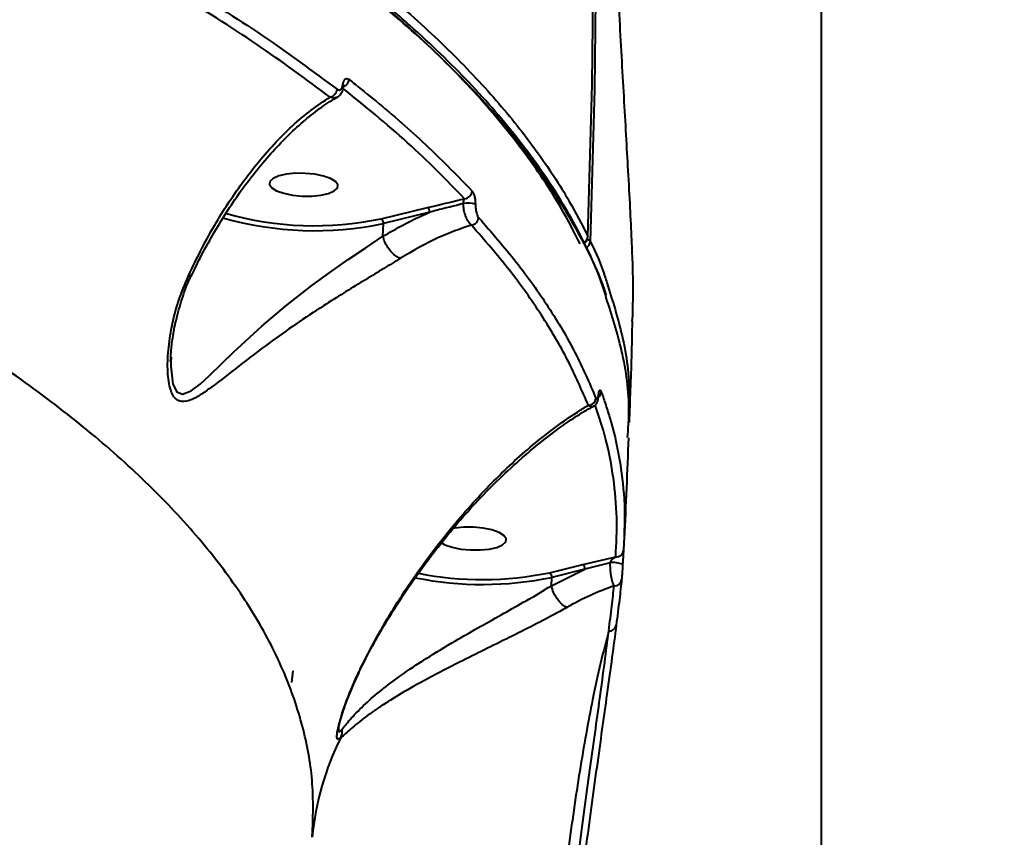
# Model space of a CAD drawing. Units: millimetres. Extents: x -1922 to 12775, y -943 to 14679.
# Drawn here: x 5565 to 5694, y 3996 to 4103 of the extents above; entities that cross this region are included whole.
import ezdxf

# ---------------------------------------------------------------- set-up
doc = ezdxf.new("R2010")
doc.units = ezdxf.units.MM
doc.layers.add('DiKom', color=7, linetype='Continuous')
doc.styles.add('style1', font='arial.ttf', dxfattribs={"width": 0.8})
doc.dimstyles.new('1-50', dxfattribs={"dimtxt": 400, "dimasz": 200, "dimexe": 100, "dimexo": 0, "dimgap": 200, "dimtad": 1, "dimtxsty": 'style1', "dimcen": 200, "dimclrd": 7, "dimclre": 7, "dimclrt": 7, "dimadec": 1, "dimazin": 2, "dimtfac": 1, "dimtmove": 0, "dimatfit": 2, "dimfxl": 0, "dimlwd": 25, "dimlwe": 18, "dimarcsym": 0})

# ---------------------------------------------------------------- blocks, each defined once
blk = doc.blocks.new('*D5')
at = {"layer": 'Defpoints', "color": 0, "linetype": 'Continuous', "transparency": 16777216}
for p in [(10774.94, 4671.86), (2073.92, 3261.99), (10774.94, 350)]:
    blk.add_point(p, dxfattribs=at)
at = {"layer": 'DiKom', "color": 7, "linetype": 'Continuous', "lineweight": 18, "transparency": 16777216}
for p, q in [((10774.94, 4671.86), (10774.94, 250)), ((2073.92, 3261.99), (2073.92, 250))]:
    blk.add_line(p, q, dxfattribs=at)
at = {"layer": 'DiKom', "color": 7, "linetype": 'Continuous', "lineweight": 25, "transparency": 16777216}
blk.add_line((2473.92, 350), (10374.94, 350), dxfattribs=at)
at = {"layer": 'DiKom', "color": 7, "linetype": 'Continuous', "transparency": 16777216}
for points in [[(2473.92, 416.67), (2473.92, 283.33), (2073.92, 350)], [(10374.94, 416.67), (10374.94, 283.33), (10774.94, 350)]]:
    blk.add_solid(points, dxfattribs=at)
at = {"layer": 'DiKom', "color": 7, "linetype": 'Continuous', "lineweight": 40, "transparency": 16777216, "insert": (6792, 787.64), "char_height": 400, "attachment_point": 5, "style": 'style1'}
blk.add_mtext('{\\fArial|b1|i0|c204|p34;\\H1.75x;8700}', dxfattribs=at)
blk = doc.blocks.new('*D8')
at = {"layer": 'Defpoints', "color": 0, "transparency": 16777216}
for p in [(12774.94, 4756.36), (838.94, 2035.94), (12774.94, -843)]:
    blk.add_point(p, dxfattribs=at)
at = {"layer": 'DiKom', "color": 7, "lineweight": 18, "transparency": 16777216}
for p, q in [((12774.94, 4756.36), (12774.94, -943)), ((838.94, 2035.94), (838.94, -943))]:
    blk.add_line(p, q, dxfattribs=at)
at = {"layer": 'DiKom', "color": 7, "lineweight": 25, "transparency": 16777216}
blk.add_line((1238.94, -843), (12374.94, -843), dxfattribs=at)
at = {"layer": 'DiKom', "color": 7, "transparency": 16777216}
for points in [[(1238.94, -776.33), (1238.94, -909.67), (838.94, -843)], [(12374.94, -776.33), (12374.94, -909.67), (12774.94, -843)]]:
    blk.add_solid(points, dxfattribs=at)
at = {"layer": 'DiKom', "color": 7, "lineweight": 200, "transparency": 16777216, "insert": (6828, -405.36), "char_height": 400, "attachment_point": 5, "style": 'style1'}
blk.add_mtext('{\\fArial|b1|i0|c204|p34;\\H1.75x;11950}', dxfattribs=at)

msp = doc.modelspace()

# ---------------------------------------------------------------- linework, layer by layer
at = {"layer": 'DiKom', "color": 7, "linetype": 'Continuous', "lineweight": 40}
for p, q in [((5670.3, 5456.365), (5670.3, 3656.365)), ((5607.839, 4094.444), (5607.837, 4094.43)), ((5612.753, 4077.086), (5618.798, 4078.547)), ((5619.099, 4077.937), (5613.054, 4076.477)), ((5612.99, 4074.796), (5613.054, 4076.477)), ((5612.99, 4074.792), (5612.99, 4074.796)), ((5639.805, 4074.729), (5639.792, 4074.787)), ((5645.608, 4063.709), (5645.667, 4064.424)), ((5585.282, 4059.011), (5585.252, 4058.418)), ((5639.115, 4031.867), (5643.431, 4032.894)), ((5634.775, 4030.819), (5639.115, 4031.867)), ((5635.034, 4029.108), (5639.416, 4031.257)), ((5639.416, 4031.257), (5635.076, 4030.209)), ((5642.714, 4032.107), (5639.416, 4031.257)), ((5635.034, 4029.108), (5635.076, 4030.209)), ((5635.034, 4029.105), (5635.034, 4029.108)), ((5601.2, 4017.992), (5601.009, 4016.466))]:
    msp.add_line(p, q, dxfattribs=at)
at = {"layer": 'DiKom', "color": 7, "linetype": 'Continuous', "lineweight": 40, "flags": 128}
for points in [[(5639.792, 4074.787), (5640.356, 4094.63), (5640.559, 4114.46), (5640.4, 4134.27), (5639.88, 4154.056), (5638.997, 4173.81), (5637.754, 4193.526), (5636.15, 4213.2), (5634.185, 4232.825), (5631.861, 4252.394), (5629.178, 4271.903), (5626.136, 4291.344), (5622.738, 4310.713), (5618.982, 4330.003), (5614.872, 4349.209), (5610.408, 4368.324), (5605.591, 4387.344), (5600.423, 4406.261), (5594.905, 4425.071), (5589.04, 4443.768), (5582.829, 4462.346), (5576.273, 4480.799), (5569.375, 4499.122), (5567.74, 4503.317)], [(5567.741, 4503.458), (5569.693, 4498.454), (5576.591, 4480.131), (5583.146, 4461.678), (5589.358, 4443.1), (5595.223, 4424.403), (5600.741, 4405.593), (5605.909, 4386.676), (5610.726, 4367.657), (5615.19, 4348.541), (5619.3, 4329.336), (5623.055, 4310.045), (5626.454, 4290.677), (5629.496, 4271.235), (5632.179, 4251.726), (5634.503, 4232.157), (5636.468, 4212.532), (5638.072, 4192.859), (5639.315, 4173.142), (5640.197, 4153.388), (5640.718, 4133.603), (5640.877, 4113.792), (5640.674, 4093.962), (5640.11, 4074.12)], [(5598.198, 4081.971), (5598.137, 4081.549), (5598.44, 4081.125), (5599.081, 4080.735), (5600.008, 4080.411), (5601.146, 4080.177), (5602.403, 4080.054), (5603.677, 4080.051), (5604.865, 4080.169), (5605.871, 4080.397), (5606.612, 4080.718), (5607.03, 4081.106), (5607.09, 4081.528), (5606.788, 4081.952), (5606.147, 4082.342), (5605.22, 4082.666), (5604.082, 4082.9), (5602.825, 4083.023), (5601.551, 4083.026), (5600.363, 4082.908), (5599.357, 4082.68), (5598.616, 4082.359), (5598.198, 4081.971)], [(5585.252, 4058.418), (5585.222, 4057.813), (5585.504, 4055.472), (5586.007, 4054.454), (5586.76, 4054.141), (5587.921, 4054.601), (5589.069, 4055.481), (5590.299, 4056.601), (5593.451, 4059.645), (5597.124, 4063.034), (5600.237, 4065.676), (5603.689, 4068.369), (5606.027, 4070.073), (5608.452, 4071.758), (5610.745, 4073.299), (5612.99, 4074.792), (5612.99, 4074.792), (5612.99, 4074.792)], [(5620.607, 4034.745), (5621.103, 4034.468), (5622.03, 4034.143), (5623.168, 4033.909), (5624.425, 4033.786), (5625.699, 4033.783), (5626.887, 4033.901), (5627.893, 4034.13), (5628.635, 4034.45), (5629.053, 4034.838), (5629.113, 4035.261), (5628.81, 4035.684), (5628.169, 4036.074), (5627.242, 4036.398), (5626.104, 4036.632), (5624.847, 4036.755), (5623.573, 4036.758), (5622.385, 4036.64), (5622.126, 4036.595)]]:
    msp.add_lwpolyline(points, dxfattribs=at)
at = {"layer": 'DiKom', "color": 7, "linetype": 'Continuous', "lineweight": 40}
for centre, radius, start, end in [((5607.549, 4094.45), 0.29, 358.82326, 44.19553), ((5607.426, 4095.374), 1.129, 293.36745, 356.33267), ((5605.863, 4094.091), 1.12, 281.01632, 356.5324), ((5623.573, 4080.781), 1.081, 274.79853, 355.97601), ((5624.12, 4075.142), 3.967, 76.04281, 99.11217), ((5604.019, 4118.445), 42.271, 254.04942, 281.92432), ((5618.446, 4077.994), 0.655, 355.01652, 57.5343), ((5604.035, 4118.811), 43.284, 253.89635, 282.02658), ((5612.402, 4076.534), 0.655, 354.9724, 57.57841), ((5624.429, 4077.325), 1.079, 276.89287, 355.8057), ((5638.787, 4074.845), 1.007, 299.31849, 356.71118), ((5638.806, 4074.767), 1, 300.32592, 357.84988), ((5639.107, 4074.177), 1.004, 299.77563, 356.73271), ((5639.619, 4073.728), 0.628, 38.58994, 81.30794), ((5640.579, 4054.536), 0.972, 308.07191, 356.43897), ((5639.818, 4053.72), 1.024, 272.04568, 355.26807), ((5643.501, 4033.86), 0.968, 265.8819, 355.41195), ((5638.763, 4031.314), 0.655, 355.01264, 57.53818), ((5643.152, 4028.989), 3.149, 67.75411, 98.00617), ((5626.026, 4073.958), 44.675, 258.6269, 281.68784), ((5626.001, 4073.338), 43.416, 258.84576, 281.65936), ((5634.424, 4030.266), 0.655, 354.97421, 57.57661), ((5643.267, 4030.041), 0.946, 267.14938, 354.67466), ((5642.642, 4024.071), 0.869, 262.41157, 351.26082), ((5605.256, 4010.156), 2.408, 337.43056, 5.13206), ((5639.46, 3993.028), 35.852, 153.12919, 174.88406)]:
    msp.add_arc(centre, radius, start, end, dxfattribs=at)
for points, knots in [([(4961.453, 4183.862), (4965.038, 4184.684), (4974.695, 4186.898), (4991.08, 4190.203), (5010.729, 4193.67), (5031.244, 4196.773), (5052.576, 4199.491), (5074.67, 4201.803), (5097.042, 4203.659), (5119.607, 4205.063), (5142.279, 4206.03), (5165.429, 4206.574), (5188.994, 4206.676), (5212.9, 4206.325), (5236.623, 4205.528), (5260.085, 4204.299), (5283.215, 4202.66), (5306.391, 4200.584), (5329.532, 4198.059), (5352.556, 4195.084), (5374.955, 4191.724), (5396.668, 4188), (5417.648, 4183.94), (5438.238, 4179.477), (5458.347, 4174.611), (5477.891, 4169.347), (5496.442, 4163.803), (5513.958, 4158.004), (5530.423, 4151.981), (5546.105, 4145.634), (5560.914, 4138.974), (5574.776, 4132.016), (5586.852, 4125.214), (5597.295, 4118.622), (5606.279, 4112.284), (5614.406, 4105.817), (5621.64, 4099.237), (5627.909, 4092.615), (5633.184, 4085.984), (5637.095, 4080.053), (5639.012, 4076.311), (5639.792, 4074.787)], [0, 0, 0, 0, 0.015652, 0.0421681, 0.0687044, 0.0952203, 0.1225065, 0.1498146, 0.1771007, 0.2036166, 0.230153, 0.2566687, 0.2839549, 0.3112631, 0.3385492, 0.365065, 0.3916014, 0.4181173, 0.4454032, 0.4727115, 0.4999976, 0.5265135, 0.5530498, 0.5795658, 0.6068517, 0.6341601, 0.661446, 0.6879619, 0.7144981, 0.741014, 0.7683, 0.7956082, 0.8228944, 0.8459723, 0.8690775, 0.8921827, 0.9155066, 0.9388306, 0.961564, 0.9843487, 1, 1, 1, 1]), ([(5642.201, 4066.76), (5642.098, 4067.126), (5641.245, 4070.155), (5638.389, 4075.767), (5633.578, 4083.565), (5627.438, 4091.23), (5620.03, 4098.887), (5611.28, 4106.508), (5601.199, 4114.066), (5590.006, 4121.394), (5577.766, 4128.472), (5564.565, 4135.287), (5550.187, 4141.95), (5534.634, 4148.429), (5517.93, 4154.699), (5500.65, 4160.55), (5482.91, 4165.984), (5464.827, 4171.01), (5445.894, 4175.776), (5426.14, 4180.255), (5405.61, 4184.426), (5384.468, 4188.251), (5362.767, 4191.71), (5340.573, 4194.792), (5317.807, 4197.501), (5294.527, 4199.812), (5270.802, 4201.707), (5247.155, 4203.143), (5223.665, 4204.127), (5200.406, 4204.675), (5176.999, 4204.795), (5153.519, 4204.47), (5130.058, 4203.681), (5108.477, 4202.553), (5094.893, 4201.531), (5088.885, 4201.08)], [0, 0, 0, 0, 0.0043966, 0.0363498, 0.0674012, 0.0984764, 0.1295277, 0.1614809, 0.1934603, 0.2254133, 0.2564648, 0.2875402, 0.3185916, 0.3505446, 0.3825241, 0.4144772, 0.4444107, 0.4743653, 0.5042988, 0.5350371, 0.5657984, 0.5965367, 0.627588, 0.6586634, 0.6897149, 0.7216683, 0.7536476, 0.7856008, 0.8166523, 0.8477278, 0.8787791, 0.9107324, 0.9427118, 0.9746653, 1, 1, 1, 1]), ([(5642.224, 4067.09), (5642.138, 4067.356), (5641.629, 4068.92), (5640.39, 4071.783), (5638.49, 4075.68), (5636.251, 4079.573), (5633.713, 4083.449), (5630.875, 4087.293), (5627.741, 4091.105), (5624.312, 4094.885), (5620.587, 4098.635), (5616.566, 4102.355), (5612.247, 4106.048), (5607.631, 4109.712), (5602.716, 4113.351), (5597.499, 4116.964), (5591.981, 4120.553), (5586.176, 4124.107), (5580.107, 4127.612), (5573.795, 4131.055), (5567.25, 4134.433), (5560.468, 4137.747), (5553.448, 4140.999), (5546.187, 4144.19), (5538.684, 4147.321), (5530.937, 4150.394), (5522.944, 4153.409), (5514.7, 4156.367), (5506.205, 4159.268), (5497.472, 4162.108), (5488.54, 4164.874), (5479.441, 4167.555), (5470.188, 4170.148), (5460.774, 4172.655), (5451.199, 4175.078), (5441.46, 4177.415), (5431.562, 4179.669), (5421.495, 4181.834), (5412.727, 4183.634), (5407.261, 4184.677), (5405.255, 4185.059)], [0, 0, 0, 0, 0.0055698, 0.0326752, 0.0599609, 0.0873663, 0.1146988, 0.1419165, 0.1690486, 0.1961216, 0.2231624, 0.250197, 0.2772504, 0.3043454, 0.3315095, 0.3587738, 0.3861668, 0.413681, 0.4411478, 0.4684482, 0.4956314, 0.5227285, 0.5497694, 0.5767859, 0.6038089, 0.6308599, 0.6579682, 0.6851656, 0.712482, 0.7399408, 0.7673993, 0.7946673, 0.8218468, 0.8489598, 0.8760288, 0.9030751, 0.9301217, 0.9571859, 0.9842863, 1, 1, 1, 1]), ([(5638.769, 4073.824), (5637.99, 4075.344), (5635.892, 4079.44), (5631.427, 4086.083), (5625.081, 4093.714), (5617.419, 4101.332), (5608.437, 4108.91), (5598.126, 4116.419), (5586.717, 4123.694), (5574.272, 4130.715), (5560.88, 4137.47), (5546.321, 4144.068), (5530.597, 4150.479), (5513.734, 4156.675), (5496.104, 4162.52), (5477.785, 4168.002), (5458.877, 4173.123), (5439.032, 4177.94), (5422.139, 4181.7), (5411.589, 4183.718), (5408.234, 4184.36)], [0, 0, 0, 0, 0.0341636, 0.0920421, 0.1499653, 0.2078439, 0.2674031, 0.3270112, 0.3865713, 0.4444495, 0.5023725, 0.5602511, 0.6198109, 0.6794189, 0.7389786, 0.7968573, 0.8547802, 0.9126586, 0.9722186, 1, 1, 1, 1]), ([(5603.751, 3996.225), (5603.833, 3998.558), (5603.996, 4003.226), (5602.756, 4010.266), (5600.413, 4017.373), (5596.816, 4024.532), (5591.976, 4031.716), (5585.993, 4038.767), (5578.917, 4045.664), (5570.817, 4052.389), (5561.561, 4059.052), (5551.133, 4065.626), (5539.541, 4072.084), (5527.036, 4078.287), (5513.684, 4084.219), (5499.565, 4089.869), (5484.452, 4095.329), (5468.356, 4100.57), (5451.311, 4105.567), (5433.681, 4110.214), (5415.54, 4114.501), (5396.969, 4118.428), (5377.678, 4122.056), (5357.703, 4125.358), (5337.1, 4128.314), (5316.301, 4130.86), (5295.383, 4132.998), (5274.419, 4134.733), (5253.089, 4136.093), (5231.451, 4137.055), (5209.575, 4137.608), (5189.455, 4137.721), (5171.12, 4137.528), (5160.118, 4137.202), (5154.612, 4137.038)], [0, 0, 0, 0, 0.03117849, 0.06238094, 0.09355951, 0.12564428, 0.15775517, 0.18984006, 0.22102032, 0.25222445, 0.28340477, 0.31548984, 0.34760119, 0.37968617, 0.41088927, 0.44211604, 0.47331904, 0.50542573, 0.53755877, 0.56966561, 0.60091981, 0.6321979, 0.6634523, 0.69560997, 0.72779405, 0.75995194, 0.79128431, 0.82264068, 0.85397294, 0.88620921, 0.91847132, 0.95070733, 0.97533065, 1, 1, 1, 1]), ([(5645.538, 4074.31), (5645.475, 4075.682), (5645.348, 4078.428), (5645.091, 4083.107), (5644.811, 4087.995), (5644.522, 4093.006), (5644.222, 4098.292), (5643.925, 4103.799), (5643.642, 4109.447), (5643.382, 4115.163), (5643.16, 4120.869), (5642.976, 4126.511), (5642.892, 4130.139), (5642.85, 4131.949)], [0, 0, 0, 0, 0.1009709, 0.2019372, 0.2903396, 0.3790246, 0.4674244, 0.5561135, 0.6450898, 0.7337805, 0.8224255, 0.9113534, 1, 1, 1, 1]), ([(5561.984, 4120.947), (5566.28, 4118.814), (5574.873, 4114.547), (5586.569, 4107.886), (5597.435, 4101.06), (5603.799, 4096.369), (5606.981, 4094.024)], [0, 0, 0, 0, 0.2485945, 0.4971897, 0.7485962, 1, 1, 1, 1]), ([(5606.077, 4092.992), (5602.939, 4095.306), (5596.664, 4099.934), (5585.882, 4106.722), (5574.187, 4113.396), (5565.519, 4117.701), (5561.185, 4119.854)], [0, 0, 0, 0, 0.248594, 0.4971896, 0.7485945, 1, 1, 1, 1]), ([(5606.981, 4094.024), (5607.088, 4093.966), (5607.276, 4093.864), (5607.512, 4093.992), (5607.679, 4094.246), (5607.731, 4094.516), (5607.757, 4094.652)], [0, 0, 0, 0, 0.3292485, 0.5797744, 0.7886046, 1, 1, 1, 1]), ([(5607.032, 4093.037), (5607.091, 4093.064), (5607.31, 4093.165), (5607.568, 4093.536), (5607.775, 4093.973), (5607.805, 4094.32), (5607.816, 4094.448)], [0, 0, 0, 0, 0.11462997, 0.43026621, 0.78909202, 1, 1, 1, 1]), ([(5607.757, 4094.652), (5607.784, 4094.795), (5607.839, 4095.077), (5608.016, 4095.341), (5608.246, 4095.45), (5608.438, 4095.388), (5608.541, 4095.31), (5608.552, 4095.302)], [0, 0, 0, 0, 0.2147498, 0.4258801, 0.681672, 0.9641621, 1, 1, 1, 1]), ([(5607.839, 4094.429), (5607.842, 4094.454), (5607.85, 4094.521), (5607.869, 4094.58), (5607.869, 4094.578), (5607.868, 4094.578)], [0, 0, 0, 0, 0.2509384, 0.6776364, 1, 1, 1, 1]), ([(5608.552, 4095.302), (5608.822, 4095.09), (5610.168, 4094.032), (5613.775, 4091.096), (5619.069, 4086.456), (5622.789, 4082.623), (5624.651, 4080.705)], [0, 0, 0, 0, 0.0441426, 0.2207191, 0.6100171, 1, 1, 1, 1]), ([(5587.539, 4069.62), (5588.132, 4070.858), (5589.75, 4074.232), (5592.704, 4079.209), (5595.895, 4083.612), (5598.732, 4086.88), (5601.137, 4089.267), (5603.591, 4091.355), (5605.249, 4092.447), (5606.077, 4092.992)], [0, 0, 0, 0, 0.11280359, 0.30737593, 0.5062353, 0.62802943, 0.74982992, 0.87491205, 1, 1, 1, 1]), ([(5607.008, 4093.034), (5606.924, 4092.979), (5606.681, 4092.821), (5606.342, 4092.879), (5606.114, 4092.977), (5606.077, 4092.992)], [0, 0, 0, 0, 0.304216, 0.8868979, 1, 1, 1, 1]), ([(5623.663, 4079.704), (5621.275, 4082.154), (5616.491, 4087.06), (5610.569, 4091.861), (5607.603, 4094.265)], [0, 0, 0, 0, 0.49927405, 1, 1, 1, 1]), ([(5588.072, 4069.875), (5588.228, 4070.212), (5588.873, 4071.609), (5590.119, 4073.935), (5591.812, 4076.854), (5593.627, 4079.642), (5595.544, 4082.289), (5597.55, 4084.766), (5599.625, 4087.044), (5601.752, 4089.105), (5603.902, 4090.903), (5605.674, 4092.207), (5606.707, 4092.799), (5607.034, 4092.986)], [0, 0, 0, 0, 0.029747, 0.1233809, 0.2194567, 0.3180798, 0.4191944, 0.522552, 0.6277022, 0.7341014, 0.8419917, 0.949909, 1, 1, 1, 1]), ([(5624.651, 4080.705), (5624.667, 4080.686), (5624.739, 4080.602), (5624.856, 4080.371), (5624.976, 4079.961), (5625.058, 4079.486), (5625.071, 4079.157), (5625.077, 4078.992)], [0, 0, 0, 0, 0.0733597, 0.3225138, 0.5550169, 0.7773769, 1, 1, 1, 1]), ([(5618.798, 4078.547), (5619.082, 4078.615), (5620.699, 4079.003), (5622.324, 4079.387), (5623.663, 4079.704)], [0, 0, 0, 0, 0.1757333, 1, 1, 1, 1]), ([(5623.492, 4079.059), (5622.31, 4078.766), (5620.843, 4078.403), (5619.383, 4078.013), (5619.099, 4077.937)], [0, 0, 0, 0, 0.8058946, 1, 1, 1, 1]), ([(5623.492, 4079.059), (5623.499, 4079.109), (5623.506, 4079.168), (5623.527, 4079.284), (5623.555, 4079.413), (5623.6, 4079.565), (5623.637, 4079.657), (5623.658, 4079.695), (5623.663, 4079.704)], [0, 0, 0, 0, 0.1599375, 0.1864415, 0.3963635, 0.6398486, 0.9174145, 1, 1, 1, 1]), ([(5624.558, 4076.253), (5624.519, 4076.283), (5624.35, 4076.413), (5624.067, 4076.789), (5623.77, 4077.46), (5623.559, 4078.243), (5623.515, 4078.785), (5623.492, 4079.059)], [0, 0, 0, 0, 0.07352044, 0.31980323, 0.55076179, 0.7734245, 1, 1, 1, 1]), ([(5625.077, 4078.992), (5625.083, 4078.825), (5625.096, 4078.492), (5625.178, 4078.009), (5625.299, 4077.591), (5625.417, 4077.353), (5625.489, 4077.266), (5625.505, 4077.246)], [0, 0, 0, 0, 0.2211076, 0.4418626, 0.6744941, 0.9251527, 1, 1, 1, 1]), ([(5612.99, 4074.796), (5614.767, 4075.811), (5616.79, 4076.967), (5618.849, 4077.832), (5619.099, 4077.937)], [0, 0, 0, 0, 0.8785775, 1, 1, 1, 1]), ([(5624.558, 4076.253), (5623.124, 4075.764), (5619.99, 4074.693), (5616.93, 4072.895), (5615.269, 4071.92)], [0, 0, 0, 0, 0.457446, 1, 1, 1, 1]), ([(5639.854, 4052.697), (5639.005, 4054.667), (5637.308, 4058.606), (5633.804, 4064.509), (5629.657, 4070.401), (5626.258, 4074.302), (5624.558, 4076.253)], [0, 0, 0, 0, 0.2490969, 0.4981929, 0.7490957, 1, 1, 1, 1]), ([(5625.505, 4077.246), (5627.197, 4075.305), (5630.581, 4071.422), (5634.736, 4065.531), (5638.265, 4059.601), (5639.98, 4055.624), (5640.838, 4053.636)], [0, 0, 0, 0, 0.249099, 0.4981965, 0.7490985, 1, 1, 1, 1]), ([(5615.269, 4071.92), (5615.242, 4071.928), (5615.066, 4071.981), (5614.69, 4072.179), (5614.147, 4072.65), (5613.631, 4073.306), (5613.209, 4074.057), (5613.063, 4074.547), (5612.99, 4074.792)], [0, 0, 0, 0, 0.0319682, 0.2048702, 0.403642, 0.6024404, 0.8012201, 1, 1, 1, 1]), ([(5640.11, 4074.12), (5640.836, 4072.594), (5641.69, 4070.8), (5642.19, 4069.005), (5642.265, 4068.737)], [0, 0, 0, 0, 0.8506503, 1, 1, 1, 1]), ([(5645.725, 4068.261), (5645.71, 4069.11), (5645.681, 4070.822), (5645.586, 4073.142), (5645.538, 4074.31)], [0, 0, 0, 0, 0.49649623, 1, 1, 1, 1]), ([(5615.269, 4071.92), (5615.181, 4071.864), (5614.397, 4071.371), (5612.798, 4070.393), (5610.367, 4068.924), (5607.808, 4067.356), (5604.824, 4065.472), (5601.508, 4063.27), (5597.757, 4060.603), (5594.05, 4057.777), (5591.223, 4055.535), (5589.246, 4054.131), (5587.914, 4053.36), (5586.724, 4053.041), (5585.77, 4053.489), (5585.079, 4054.809), (5584.769, 4057.063), (5584.865, 4059.936), (5585.339, 4063.055), (5586.172, 4066.329), (5587.081, 4068.518), (5587.539, 4069.62)], [0, 0, 0, 0, 0.0056301, 0.0501945, 0.0960213, 0.1433402, 0.1917757, 0.2623039, 0.3349971, 0.4257401, 0.5191878, 0.5587269, 0.5987858, 0.6438246, 0.6799336, 0.7160758, 0.7691305, 0.8232018, 0.8784522, 0.9388509, 1, 1, 1, 1]), ([(5585.215, 4058.42), (5585.228, 4058.844), (5585.26, 4059.837), (5585.487, 4061.663), (5585.928, 4063.982), (5586.696, 4066.634), (5587.423, 4068.67), (5587.972, 4069.718), (5588.048, 4069.864)], [0, 0, 0, 0, 0.1173494, 0.274861, 0.471903, 0.716246, 0.9606477, 1, 1, 1, 1]), ([(5587.539, 4069.62), (5587.567, 4069.623), (5587.765, 4069.646), (5587.987, 4069.713), (5588.022, 4069.855), (5588.032, 4069.893)], [0, 0, 0, 0, 0.1098545, 0.7600095, 1, 1, 1, 1]), ([(5642.265, 4068.737), (5642.999, 4066.417), (5644.554, 4061.508), (5645.393, 4055.396), (5645.15, 4051.631), (5645.073, 4050.435)], [0, 0, 0, 0, 0.3793523, 0.8028915, 1, 1, 1, 1]), ([(5645.7, 4066.306), (5645.704, 4066.465), (5645.71, 4066.782), (5645.72, 4067.301), (5645.726, 4067.856), (5645.725, 4068.116), (5645.725, 4068.261)], [0, 0, 0, 0, 0.1849195, 0.3686045, 0.650148, 1, 1, 1, 1]), ([(5644.998, 4048.469), (5645.078, 4049.609), (5645.341, 4053.392), (5644.516, 4059.501), (5642.934, 4064.462), (5642.201, 4066.76)], [0, 0, 0, 0, 0.1881075, 0.6238545, 1, 1, 1, 1]), ([(5645.667, 4064.424), (5645.668, 4064.443), (5645.669, 4064.558), (5645.673, 4064.856), (5645.681, 4065.358), (5645.691, 4065.849), (5645.697, 4066.153), (5645.7, 4066.306)], [0, 0, 0, 0, 0.0639225, 0.3886163, 0.6455914, 0.8223072, 1, 1, 1, 1]), ([(5645.219, 4050.43), (5645.334, 4053.302), (5645.511, 4057.728), (5645.595, 4062.154), (5645.625, 4063.708)], [0, 0, 0, 0, 0.6489893, 1, 1, 1, 1]), ([(5641.192, 4054.046), (5641.194, 4054.074), (5641.206, 4054.206), (5641.241, 4054.43), (5641.305, 4054.635), (5641.414, 4054.748), (5641.495, 4054.584), (5641.549, 4054.475)], [0, 0, 0, 0, 0.034961, 0.1620518, 0.3362652, 0.5591528, 1, 1, 1, 1]), ([(5641.549, 4054.475), (5641.63, 4054.253), (5641.812, 4053.753), (5641.966, 4053.252), (5642.052, 4052.974)], [0, 0, 0, 0, 0.4443505, 1, 1, 1, 1]), ([(5640.537, 4052.592), (5640.576, 4052.61), (5640.716, 4052.674), (5640.883, 4052.876), (5641.042, 4053.152), (5641.137, 4053.482), (5641.191, 4053.813), (5641.203, 4054.072), (5641.206, 4054.131)], [0, 0, 0, 0, 0.0632102, 0.2295435, 0.3994708, 0.6293706, 0.9151871, 1, 1, 1, 1]), ([(5640.838, 4053.636), (5640.894, 4053.53), (5640.977, 4053.373), (5641.084, 4053.481), (5641.145, 4053.676), (5641.178, 4053.892), (5641.189, 4054.019), (5641.192, 4054.046)], [0, 0, 0, 0, 0.4456069, 0.66231685, 0.83645758, 0.96575286, 1, 1, 1, 1]), ([(5641.202, 4054.003), (5641.205, 4054.035), (5641.213, 4054.129), (5641.231, 4054.212), (5641.232, 4054.216), (5641.232, 4054.217)], [0, 0, 0, 0, 0.2195355, 0.6524823, 1, 1, 1, 1]), ([(5609.732, 4017.629), (5609.829, 4017.831), (5610.817, 4019.882), (5612.802, 4023.604), (5615.801, 4028.459), (5618.926, 4032.896), (5622.808, 4037.819), (5627.479, 4042.973), (5632.938, 4047.948), (5637.081, 4051.004), (5639.382, 4052.409), (5639.854, 4052.697)], [0, 0, 0, 0, 0.0115182, 0.1169988, 0.2229781, 0.3292416, 0.4351009, 0.6083258, 0.7820039, 0.9552835, 1, 1, 1, 1]), ([(5609.846, 4017.787), (5610.293, 4018.688), (5611.267, 4020.654), (5612.915, 4023.567), (5614.807, 4026.644), (5616.937, 4029.816), (5619.271, 4033.025), (5621.79, 4036.191), (5624.437, 4039.233), (5627.208, 4042.141), (5630.091, 4044.885), (5633.066, 4047.455), (5636.069, 4049.758), (5638.571, 4051.485), (5640.044, 4052.315), (5640.536, 4052.593)], [0, 0, 0, 0, 0.0518872, 0.1131763, 0.1790993, 0.2507413, 0.3299827, 0.4113151, 0.4960919, 0.5836387, 0.6736686, 0.7665567, 0.8610429, 0.9536154, 1, 1, 1, 1]), ([(5640.533, 4052.596), (5640.511, 4052.576), (5640.356, 4052.438), (5640.112, 4052.512), (5639.906, 4052.66), (5639.854, 4052.697)], [0, 0, 0, 0, 0.1146588, 0.7754163, 1, 1, 1, 1]), ([(5643.431, 4032.894), (5643.516, 4034.602), (5643.687, 4038.017), (5643.203, 4043.174), (5642.305, 4048.035), (5641.275, 4051.18), (5640.811, 4052.594)], [0, 0, 0, 0, 0.2612162, 0.5224364, 0.7850948, 1, 1, 1, 1]), ([(5642.052, 4052.974), (5642.253, 4052.362), (5643.038, 4049.97), (5643.971, 4045.797), (5644.721, 4040.004), (5644.557, 4036.008), (5644.466, 4033.783)], [0, 0, 0, 0, 0.09534578, 0.37300981, 0.65066805, 1, 1, 1, 1]), ([(5644.559, 4035.189), (5644.56, 4035.208), (5644.817, 4039.628), (5644.977, 4044.055), (5645.136, 4048.463)], [0, 0, 0, 0, 0.0043293, 1, 1, 1, 1]), ([(5644.466, 4033.783), (5644.464, 4033.764), (5644.455, 4033.648), (5644.433, 4033.351), (5644.4, 4032.85), (5644.37, 4032.36), (5644.353, 4032.056), (5644.344, 4031.904)], [0, 0, 0, 0, 0.0639251, 0.3886322, 0.6456266, 0.8223059, 1, 1, 1, 1]), ([(5642.714, 4032.107), (5642.725, 4032.142), (5642.744, 4032.201), (5642.804, 4032.316), (5642.916, 4032.479), (5643.118, 4032.685), (5643.3, 4032.819), (5643.412, 4032.884), (5643.431, 4032.894)], [0, 0, 0, 0, 0.0726633, 0.1228412, 0.2790127, 0.5490841, 0.9246007, 1, 1, 1, 1]), ([(5643.22, 4029.096), (5643.134, 4029.302), (5642.978, 4029.68), (5642.82, 4030.54), (5642.732, 4031.356), (5642.72, 4031.852), (5642.714, 4032.107)], [0, 0, 0, 0, 0.33122277, 0.60781074, 0.79831045, 1, 1, 1, 1]), ([(5644.344, 4031.904), (5644.335, 4031.745), (5644.317, 4031.429), (5644.285, 4030.91), (5644.245, 4030.357), (5644.222, 4030.097), (5644.209, 4029.953)], [0, 0, 0, 0, 0.1849109, 0.3686122, 0.6501193, 1, 1, 1, 1]), ([(5644.209, 4029.953), (5644.119, 4029.108), (5643.939, 4027.404), (5643.648, 4025.1), (5643.501, 4023.939)], [0, 0, 0, 0, 0.49649872, 1, 1, 1, 1]), ([(5607.654, 4010.372), (5608.025, 4010.828), (5608.779, 4011.757), (5610.575, 4013.604), (5612.748, 4015.477), (5615.376, 4017.455), (5618.607, 4019.606), (5622.064, 4021.691), (5625.406, 4023.606), (5628.414, 4025.284), (5631.392, 4026.977), (5633.63, 4028.203), (5634.735, 4028.955), (5635.034, 4029.104), (5635.034, 4029.105)], [0, 0, 0, 0, 0.1058582, 0.2153354, 0.3127868, 0.4120279, 0.524814, 0.6413452, 0.7237052, 0.80821, 0.8893751, 0.9734907, 0.9999859, 1, 1, 1, 1]), ([(5637.03, 4026.265), (5637.002, 4026.278), (5636.914, 4026.319), (5636.641, 4026.478), (5636.204, 4026.844), (5635.694, 4027.49), (5635.255, 4028.281), (5635.111, 4028.818), (5635.034, 4029.105)], [0, 0, 0, 0, 0.0343087, 0.1061294, 0.3220888, 0.5380386, 0.7539994, 1, 1, 1, 1]), ([(5643.22, 4029.096), (5642.183, 4028.71), (5640.102, 4027.936), (5638.057, 4026.824), (5637.03, 4026.265)], [0, 0, 0, 0, 0.4978627, 1, 1, 1, 1]), ([(5642.528, 4023.21), (5642.669, 4024.331), (5642.954, 4026.588), (5643.131, 4028.256), (5643.22, 4029.096)], [0, 0, 0, 0, 0.4964788, 1, 1, 1, 1]), ([(5637.03, 4026.265), (5636.728, 4026.095), (5635.501, 4025.404), (5633.135, 4024.157), (5629.918, 4022.539), (5626.645, 4020.929), (5623.06, 4019.158), (5619.311, 4017.236), (5615.815, 4015.309), (5612.958, 4013.542), (5610.616, 4011.924), (5608.671, 4010.31), (5607.876, 4009.591), (5607.479, 4009.232)], [0, 0, 0, 0, 0.02759833, 0.11218313, 0.19682647, 0.28074008, 0.36470351, 0.47824537, 0.59190691, 0.68865148, 0.78542031, 0.8928593, 1, 1, 1, 1]), ([(5643.501, 4023.939), (5643.322, 4022.576), (5642.964, 4019.85), (5642.322, 4015.206), (5641.644, 4010.355), (5640.95, 4005.383), (5640.227, 4000.137), (5639.492, 3994.671), (5638.763, 3989.062), (5638.056, 3983.384), (5637.389, 3977.714), (5636.767, 3972.103), (5636.405, 3968.493), (5636.224, 3966.691)], [0, 0, 0, 0, 0.1009666, 0.201934, 0.2903367, 0.3790214, 0.4674229, 0.5561127, 0.6450893, 0.7337802, 0.8224252, 0.9113533, 1, 1, 1, 1]), ([(5642.528, 4023.21), (5642.171, 4021.853), (5641.458, 4019.137), (5640.46, 4014.525), (5639.544, 4009.752), (5638.717, 4004.914), (5637.937, 3999.81), (5637.214, 3994.492), (5636.559, 3989.033), (5635.978, 3983.503), (5635.484, 3977.975), (5635.071, 3972.5), (5634.877, 3968.971), (5634.78, 3967.21)], [0, 0, 0, 0, 0.103376, 0.2067501, 0.2946082, 0.3827358, 0.4705918, 0.5587486, 0.6471801, 0.7353373, 0.8234669, 0.9118711, 1, 1, 1, 1]), ([(5635.428, 3967.146), (5635.607, 3968.911), (5635.966, 3972.446), (5636.579, 3977.942), (5637.235, 3983.495), (5637.93, 3989.056), (5638.644, 3994.549), (5639.362, 3999.902), (5640.067, 4005.039), (5640.741, 4009.908), (5641.397, 4014.658), (5642.016, 4019.206), (5642.357, 4021.875), (5642.528, 4023.21)], [0, 0, 0, 0, 0.0886926, 0.1776673, 0.266359, 0.3550653, 0.4440575, 0.5327614, 0.6211369, 0.7097989, 0.7981764, 0.8990849, 1, 1, 1, 1]), ([(5607.479, 4009.232), (5607.294, 4009.111), (5606.972, 4008.902), (5606.935, 4009.585), (5607.162, 4010.738), (5607.553, 4012.121), (5608.28, 4014.34), (5609.121, 4016.246), (5609.732, 4017.629)], [0, 0, 0, 0, 0.1914503, 0.331237, 0.4704854, 0.5823738, 0.6969305, 1, 1, 1, 1]), ([(5608.472, 4014.585), (5608.696, 4015.145), (5609.113, 4016.186), (5609.629, 4017.26), (5609.867, 4017.757)], [0, 0, 0, 0, 0.5379402, 1, 1, 1, 1]), ([(5609.732, 4017.629), (5609.747, 4017.64), (5609.804, 4017.682), (5609.82, 4017.746), (5609.831, 4017.794)], [0, 0, 0, 0, 0.2485927, 1, 1, 1, 1]), ([(5607.177, 4010.391), (5607.177, 4010.394), (5607.177, 4010.402), (5607.222, 4010.69), (5607.353, 4011.242), (5607.574, 4012.047), (5607.945, 4013.175), (5608.258, 4014.073), (5608.469, 4014.578), (5608.472, 4014.585)], [0, 0, 0, 0, 0.0707687, 0.1929278, 0.3380575, 0.5114802, 0.7413856, 0.9966822, 1, 1, 1, 1]), ([(5607.191, 4010.397), (5607.189, 4010.246), (5607.184, 4009.812), (5607.469, 4010.151), (5607.654, 4010.372)], [0, 0, 0, 0, 0.3479688, 1, 1, 1, 1])]:
    msp.add_open_spline(points, degree=3, knots=knots, dxfattribs=at)

# ---------------------------------------------------------------- dimensions: what is measured, and where the dimension line sits
at = {"layer": 'DiKom', "color": 3, "lineweight": 200}
dim = msp.add_linear_dim(base=(12774.941, -843), p1=(838.939, 2035.936), p2=(12774.941, 4756.365), text='{\\fArial|b1|i0|c204|p34;\\H1.75x;11950}', dimstyle='1-50', override={"dimasz": 400, "dimgap": 80}, dxfattribs=at)
dim.commit()
dim.dimension.update_dxf_attribs({"geometry": '*D8', "text_midpoint": (6828, -843), "dimtype": 160})
at = {"layer": 'DiKom', "color": 7, "linetype": 'Continuous', "lineweight": 40}
dim = msp.add_linear_dim(base=(10774.941, 350), p1=(2073.922, 3261.993), p2=(10774.941, 4671.865), text='{\\fArial|b1|i0|c204|p34;\\H1.75x;8700}', dimstyle='1-50', override={"dimasz": 400, "dimgap": 80}, dxfattribs=at)
dim.commit()
dim.dimension.update_dxf_attribs({"geometry": '*D5', "text_midpoint": (6792, 350), "dimtype": 160})

doc.saveas('drawing.dxf')
